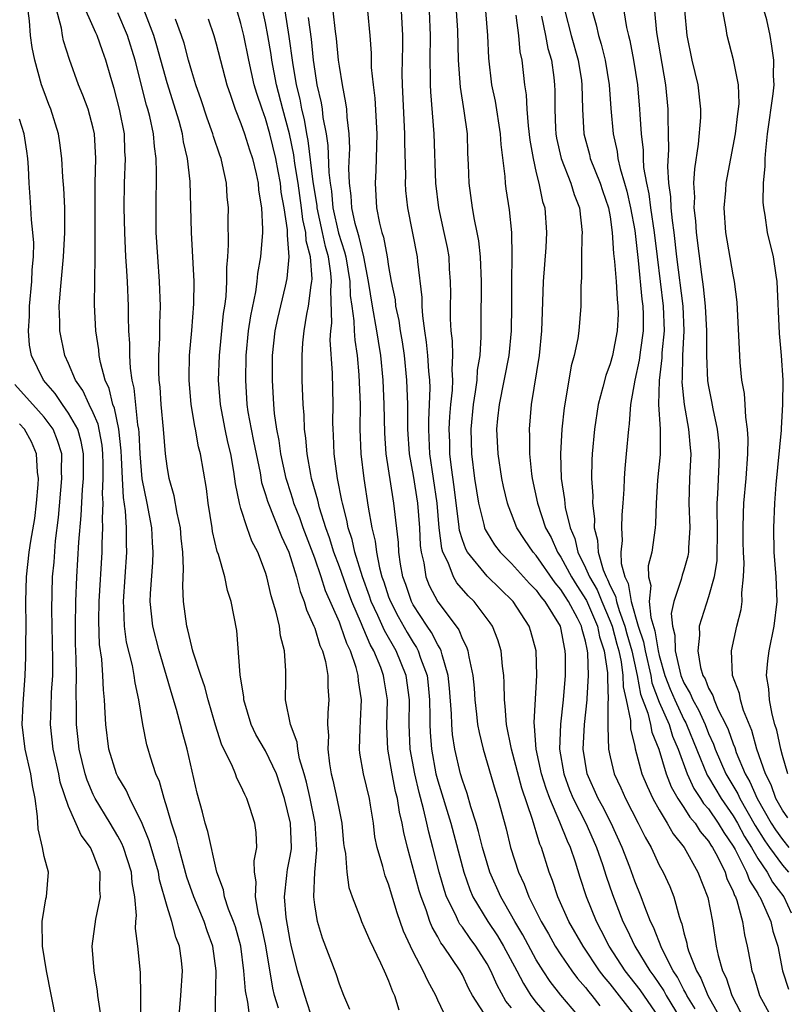
# Model space of a CAD drawing. Units: inches. Extents: x 2577000 to 2580000, y 1548000 to 1551000.
# Drawn here: x 2577383 to 2577445, y 1549110 to 1549190 of the extents above; entities that cross this region are included whole.
import ezdxf

# ---------------------------------------------------------------- set-up
doc = ezdxf.new("R2010")
doc.units = ezdxf.units.IN
doc.header["$MEASUREMENT"] = 0
doc.layers.add('LD25771548_2ft', color=253, linetype='Continuous')

msp = doc.modelspace()

# ---------------------------------------------------------------- linework, layer by layer
at = {"layer": 'LD25771548_2ft'}
for points, elevation in [([(2577395.94, 1549109), (2577396.119, 1549111), (2577396.251, 1549113), (2577396.159, 1549113.841), (2577396.009, 1549115), (2577395.716, 1549115.716), (2577395.384, 1549117), (2577395, 1549118.214), (2577394.388, 1549120.388), (2577394.292, 1549121), (2577393.551, 1549123.551), (2577392.975, 1549124.975), (2577391.969, 1549127), (2577391.673, 1549127.674), (2577391, 1549128.787), (2577390.893, 1549129), (2577390.275, 1549131), (2577390.026, 1549133), (2577389.96, 1549133.96), (2577389.923, 1549135), (2577389.83, 1549135.83), (2577389.783, 1549137), (2577389.692, 1549138.308), (2577389.514, 1549139.514), (2577389.443, 1549141.443), (2577389.471, 1549143), (2577389.716, 1549147), (2577389.723, 1549147.723), (2577389.789, 1549149), (2577389.745, 1549149.745), (2577389.802, 1549151), (2577389.753, 1549151.753), (2577389.811, 1549153), (2577389.813, 1549154.187), (2577389.784, 1549155), (2577389.717, 1549155.717), (2577389.405, 1549157.405), (2577389, 1549158.334), (2577388.674, 1549159), (2577388.151, 1549160.151), (2577387.543, 1549161), (2577387, 1549162.337), (2577386.7, 1549163), (2577386.295, 1549165), (2577386.292, 1549165.709), (2577386.234, 1549167), (2577386.328, 1549168.328), (2577386.591, 1549171), (2577386.698, 1549173), (2577386.681, 1549173.319), (2577386.68, 1549175), (2577386.601, 1549176.601), (2577386.518, 1549177.482), (2577386.435, 1549179), (2577386.286, 1549180.286), (2577386.175, 1549181), (2577385.563, 1549183), (2577385.393, 1549183.394), (2577385, 1549184.434), (2577384.803, 1549185), (2577384.243, 1549187), (2577384.035, 1549188.035), (2577383.9, 1549189), (2577383.806, 1549190.194), (2577383.631, 1549191.631)], 7478), ([(2577398.919, 1549108.919), (2577398.977, 1549113), (2577398.712, 1549115), (2577398.253, 1549116.253), (2577398.002, 1549117), (2577397.161, 1549119), (2577396.613, 1549120.613), (2577395.948, 1549123), (2577395.761, 1549123.761), (2577395.356, 1549125), (2577395, 1549126.223), (2577394.756, 1549127), (2577394.377, 1549128.377), (2577394.095, 1549129), (2577393.642, 1549130.358), (2577393.46, 1549131), (2577393.364, 1549131.364), (2577393.028, 1549133), (2577392.706, 1549135), (2577392.403, 1549136.403), (2577392.336, 1549137), (2577392.188, 1549137.812), (2577391.712, 1549139.712), (2577391.533, 1549141), (2577391.492, 1549142.508), (2577391.454, 1549143), (2577391.726, 1549147), (2577391.697, 1549147.697), (2577391.711, 1549149), (2577391.627, 1549150.373), (2577391.456, 1549151.456), (2577391.362, 1549153), (2577391.295, 1549154.705), (2577391.26, 1549155.26), (2577391.082, 1549157), (2577390.722, 1549158.722), (2577390.601, 1549159), (2577390.301, 1549160.301), (2577389.958, 1549161), (2577389.584, 1549162.416), (2577389.487, 1549163), (2577389.451, 1549163.451), (2577389.216, 1549165), (2577389.102, 1549167.102), (2577389.161, 1549171), (2577389.15, 1549177), (2577389.199, 1549179), (2577389.106, 1549181), (2577389, 1549181.465), (2577388.583, 1549183), (2577388.155, 1549184.155), (2577387.81, 1549185), (2577387.059, 1549187.06), (2577386.576, 1549188.576), (2577386.491, 1549189), (2577386.412, 1549189.588), (2577385.824, 1549191.824)], 7476), ([(2577401.875, 1549107.875), (2577401.552, 1549110.448), (2577401.359, 1549111.359), (2577401.235, 1549113), (2577400.984, 1549115), (2577400.553, 1549116.553), (2577400.402, 1549117), (2577399.999, 1549118.001), (2577399.657, 1549119), (2577399.572, 1549119.572), (2577399.051, 1549121), (2577398.317, 1549124.317), (2577398.088, 1549125), (2577397.878, 1549125.879), (2577397.432, 1549127.432), (2577396.619, 1549131), (2577396.271, 1549132.271), (2577396.1, 1549133), (2577395.767, 1549134.233), (2577395.4, 1549135.4), (2577394.343, 1549139), (2577393.834, 1549141), (2577393.634, 1549143), (2577393.654, 1549143.654), (2577393.831, 1549146.169), (2577393.866, 1549147), (2577393.809, 1549147.809), (2577393.757, 1549149), (2577393.378, 1549151), (2577392.975, 1549152.975), (2577392.822, 1549155), (2577392.738, 1549156.738), (2577392.711, 1549157), (2577392.633, 1549157.367), (2577392.336, 1549160.336), (2577392.163, 1549161), (2577392.031, 1549161.968), (2577391.978, 1549163), (2577391.975, 1549163.975), (2577391.896, 1549165), (2577391.853, 1549166.148), (2577391.851, 1549167), (2577391.777, 1549169), (2577391.708, 1549170.292), (2577391.65, 1549171), (2577391.553, 1549173), (2577391.521, 1549175), (2577391.551, 1549177), (2577391.621, 1549179), (2577391.578, 1549179.578), (2577391.527, 1549181), (2577391.135, 1549183), (2577390.691, 1549184.691), (2577390.417, 1549185.584), (2577390.032, 1549187), (2577389.747, 1549187.747), (2577389.312, 1549189), (2577389.205, 1549189.205), (2577387.977, 1549191.977)], 7474), ([(2577404.042, 1549109.958), (2577403.734, 1549111), (2577403.583, 1549111.583), (2577403.012, 1549115.012), (2577402.683, 1549116.683), (2577402.439, 1549117.562), (2577402.177, 1549119), (2577402.232, 1549120.232), (2577402.099, 1549121), (2577402.069, 1549121.931), (2577402.292, 1549123), (2577402.239, 1549124.239), (2577402.126, 1549125), (2577401.734, 1549126.266), (2577401.488, 1549127), (2577401.316, 1549127.316), (2577401, 1549128.029), (2577400.661, 1549128.661), (2577400.552, 1549129), (2577400.257, 1549129.743), (2577399.617, 1549131), (2577399.419, 1549131.419), (2577398.942, 1549132.942), (2577398.34, 1549135), (2577398.067, 1549136.068), (2577397.732, 1549137), (2577397.114, 1549138.886), (2577397.075, 1549139.075), (2577397, 1549139.316), (2577396.693, 1549140.693), (2577396.597, 1549141), (2577396.336, 1549143), (2577396.273, 1549144.273), (2577396.334, 1549145.666), (2577396.272, 1549147), (2577396.148, 1549148.148), (2577396.083, 1549149), (2577395.819, 1549150.181), (2577395.582, 1549151.582), (2577395.177, 1549153), (2577395, 1549154.004), (2577394.873, 1549155), (2577394.715, 1549157), (2577394.526, 1549159), (2577394.432, 1549160.432), (2577394.364, 1549161), (2577394.331, 1549161.67), (2577394.333, 1549163), (2577394.402, 1549164.402), (2577394.398, 1549165.602), (2577394.457, 1549167), (2577394.395, 1549169), (2577394.234, 1549171), (2577394.117, 1549173), (2577394.101, 1549175), (2577394.145, 1549177.856), (2577394.11, 1549179), (2577393.967, 1549179.968), (2577393.894, 1549181), (2577393.592, 1549182.408), (2577393.439, 1549183), (2577393.335, 1549183.335), (2577392.406, 1549187), (2577391.781, 1549189), (2577391, 1549190.838)], 7472), ([(2577406.88, 1549108.88), (2577406.194, 1549111), (2577405.606, 1549113), (2577405.08, 1549115.08), (2577405, 1549115.462), (2577404.673, 1549117.327), (2577404.529, 1549119), (2577404.741, 1549120.741), (2577404.753, 1549121), (2577404.783, 1549121.217), (2577405, 1549122.32), (2577405.098, 1549122.903), (2577405.105, 1549123), (2577405.034, 1549125), (2577404.54, 1549127), (2577404.169, 1549128.17), (2577403.884, 1549129), (2577403, 1549130.859), (2577402.2, 1549132.2), (2577401.828, 1549133), (2577401.243, 1549135), (2577401.235, 1549135.235), (2577400.944, 1549137.056), (2577400.659, 1549140.659), (2577400.208, 1549143), (2577399.909, 1549143.908), (2577399.686, 1549145), (2577399.177, 1549146.823), (2577399.077, 1549147.077), (2577398.701, 1549148.701), (2577398.668, 1549149), (2577398.326, 1549151), (2577398.188, 1549152.188), (2577397.72, 1549155), (2577397.564, 1549155.565), (2577397.302, 1549157), (2577397.246, 1549157.245), (2577396.947, 1549159), (2577396.783, 1549161), (2577396.784, 1549161.216), (2577396.833, 1549163), (2577397.014, 1549165.014), (2577397.184, 1549167.184), (2577397.205, 1549169), (2577396.982, 1549173), (2577396.876, 1549177.125), (2577396.67, 1549179), (2577396.345, 1549180.345), (2577396.254, 1549181), (2577395.974, 1549182.026), (2577395, 1549185.144), (2577394.164, 1549188.164), (2577393.909, 1549189), (2577393.117, 1549191.117)], 7470), ([(2577417.749, 1549109), (2577417, 1549110.598), (2577416.831, 1549111), (2577416.179, 1549112.179), (2577415.813, 1549113), (2577415, 1549114.544), (2577414.774, 1549115), (2577414.221, 1549116.22), (2577413.692, 1549117.692), (2577413, 1549120.025), (2577412.72, 1549120.72), (2577412.532, 1549121.467), (2577412.074, 1549123), (2577411.892, 1549123.892), (2577411.759, 1549125), (2577411.54, 1549126.46), (2577411.44, 1549127), (2577410.965, 1549129), (2577410.668, 1549130.668), (2577410.626, 1549131), (2577410.684, 1549132.684), (2577410.726, 1549133.274), (2577410.808, 1549135), (2577410.558, 1549136.558), (2577410.531, 1549137), (2577410.37, 1549137.63), (2577409.897, 1549139), (2577409.595, 1549139.595), (2577409.123, 1549141), (2577409, 1549141.314), (2577407.874, 1549143.874), (2577407.52, 1549145), (2577407, 1549146.522), (2577406.065, 1549149), (2577405.795, 1549149.795), (2577405.303, 1549151), (2577405.24, 1549151.24), (2577404.746, 1549152.746), (2577404.675, 1549153), (2577404.251, 1549155), (2577404.099, 1549156.099), (2577403.91, 1549157), (2577403.729, 1549158.272), (2577403.662, 1549159), (2577403.554, 1549161), (2577403.572, 1549163), (2577403.792, 1549165), (2577404.001, 1549166), (2577404.627, 1549168.627), (2577404.754, 1549169.246), (2577404.927, 1549171), (2577404.78, 1549172.78), (2577404.793, 1549173), (2577404.786, 1549173.214), (2577404.518, 1549175), (2577404.278, 1549176.278), (2577404.203, 1549177), (2577404.037, 1549177.963), (2577403.836, 1549179), (2577403.36, 1549181), (2577403, 1549182.249), (2577402.715, 1549183), (2577402.279, 1549184.279), (2577402.083, 1549185), (2577401.635, 1549187), (2577401.231, 1549189), (2577401, 1549189.975), (2577400.697, 1549191)], 7464), ([(2577421.056, 1549109.056), (2577419.821, 1549111), (2577419.525, 1549111.526), (2577419, 1549112.664), (2577418.815, 1549113), (2577417.461, 1549115), (2577417.257, 1549115.257), (2577417, 1549115.746), (2577416.531, 1549116.531), (2577416.36, 1549117), (2577416.051, 1549117.949), (2577415.644, 1549119), (2577415.495, 1549119.494), (2577414.526, 1549123), (2577414.225, 1549124.225), (2577414.102, 1549125), (2577413.877, 1549125.877), (2577413.712, 1549127), (2577413.565, 1549127.565), (2577413.278, 1549129), (2577412.933, 1549131), (2577412.866, 1549132.866), (2577412.907, 1549135), (2577412.629, 1549136.629), (2577412.581, 1549137), (2577412.359, 1549137.641), (2577411.806, 1549139), (2577411.51, 1549139.51), (2577411, 1549140.74), (2577410.912, 1549140.912), (2577410.807, 1549141.193), (2577410.006, 1549143), (2577409.73, 1549143.73), (2577409, 1549145.816), (2577408.561, 1549147), (2577408.19, 1549148.19), (2577407.898, 1549149), (2577407.378, 1549150.622), (2577407.237, 1549151.237), (2577406.744, 1549153), (2577406.674, 1549153.326), (2577406.376, 1549155), (2577406.28, 1549156.28), (2577406.166, 1549157), (2577406.14, 1549158.14), (2577406.055, 1549159), (2577405.977, 1549161), (2577405.985, 1549162.015), (2577405.967, 1549163), (2577406.031, 1549164.031), (2577406.14, 1549165), (2577406.35, 1549166.35), (2577406.489, 1549167), (2577406.703, 1549168.703), (2577406.763, 1549169), (2577406.782, 1549169.218), (2577406.65, 1549171), (2577406.309, 1549172.309), (2577406.273, 1549173), (2577406.033, 1549174.033), (2577405.926, 1549175), (2577405.64, 1549177), (2577405.391, 1549178.609), (2577405.305, 1549179.305), (2577404.953, 1549181), (2577404.396, 1549183), (2577403.881, 1549185), (2577403.508, 1549187), (2577403.449, 1549187.449), (2577403.192, 1549189), (2577403, 1549190.03), (2577402.786, 1549191)], 7462), ([(2577423, 1549109.99), (2577422.539, 1549110.539), (2577421.822, 1549111.822), (2577421.304, 1549113), (2577421, 1549113.564), (2577420.092, 1549115), (2577419.622, 1549115.622), (2577419, 1549116.526), (2577418.79, 1549116.79), (2577418.68, 1549117), (2577418.43, 1549117.57), (2577417.716, 1549119), (2577417.532, 1549119.531), (2577417.103, 1549121), (2577416.603, 1549123), (2577416.264, 1549124.264), (2577416.113, 1549125), (2577415.847, 1549126.153), (2577415.476, 1549127.476), (2577415.125, 1549129), (2577414.763, 1549131), (2577414.664, 1549133), (2577414.685, 1549135), (2577414.419, 1549137), (2577413.609, 1549139), (2577412.657, 1549140.657), (2577412.125, 1549141.875), (2577411.59, 1549143), (2577411.447, 1549143.447), (2577410.867, 1549145), (2577410.256, 1549147), (2577410.037, 1549148.037), (2577409.711, 1549149), (2577409.612, 1549149.612), (2577409.243, 1549151), (2577409.211, 1549151.212), (2577408.847, 1549153), (2577408.57, 1549155), (2577408.528, 1549156.528), (2577408.49, 1549157), (2577408.479, 1549157.522), (2577408.506, 1549159), (2577408.445, 1549161.555), (2577408.261, 1549164.26), (2577408.298, 1549165), (2577408.381, 1549165.619), (2577408.294, 1549168.294), (2577408.356, 1549169), (2577408.31, 1549169.69), (2577408.108, 1549171), (2577407.859, 1549171.859), (2577407.633, 1549173), (2577407.206, 1549175), (2577407.188, 1549175.188), (2577406.881, 1549177.118), (2577406.465, 1549180.465), (2577406.356, 1549181), (2577406.171, 1549182.171), (2577405.953, 1549183), (2577405.814, 1549183.814), (2577405.513, 1549185), (2577405.209, 1549186.792), (2577404.923, 1549188.923), (2577404.581, 1549191)], 7460), ([(2577428.851, 1549108.851), (2577427.002, 1549111.002), (2577426.123, 1549112.124), (2577425.551, 1549113), (2577425, 1549113.891), (2577423.908, 1549115.908), (2577423.252, 1549117), (2577422.447, 1549118.447), (2577422.11, 1549119), (2577421.235, 1549121), (2577421, 1549121.727), (2577420.628, 1549123), (2577420.312, 1549124.312), (2577420.111, 1549125), (2577419.689, 1549126.31), (2577419.394, 1549127.394), (2577419, 1549128.483), (2577418.847, 1549129), (2577418.384, 1549131), (2577418.204, 1549132.203), (2577418.137, 1549133), (2577418.116, 1549133.884), (2577417.955, 1549135.955), (2577417.849, 1549137), (2577417.34, 1549138.66), (2577417.271, 1549139), (2577417.196, 1549139.196), (2577417, 1549139.473), (2577416.489, 1549140.489), (2577416.134, 1549141), (2577415, 1549142.734), (2577414.855, 1549143), (2577414.387, 1549144.387), (2577414.162, 1549145), (2577413.976, 1549146.025), (2577413.838, 1549147), (2577413.796, 1549147.796), (2577413.6, 1549149.6), (2577413.427, 1549151), (2577413.359, 1549151.359), (2577412.805, 1549155), (2577412.686, 1549156.686), (2577412.647, 1549159), (2577412.553, 1549161), (2577412.36, 1549163), (2577412.169, 1549164.169), (2577412.051, 1549165), (2577411.683, 1549167), (2577411.378, 1549169), (2577410.986, 1549171), (2577410.612, 1549172.612), (2577410.486, 1549173), (2577410.288, 1549173.711), (2577410.016, 1549175), (2577409.968, 1549175.968), (2577409.821, 1549177), (2577409.773, 1549178.227), (2577409.846, 1549179.846), (2577409.795, 1549181), (2577409.634, 1549182.366), (2577409.596, 1549183), (2577409.53, 1549183.53), (2577409.247, 1549185), (2577409, 1549186.51), (2577408.933, 1549187), (2577408.755, 1549188.755), (2577408.671, 1549189.329), (2577408.483, 1549191)], 7456), ([(2577411.282, 1549191), (2577411.467, 1549189), (2577411.574, 1549187.574), (2577411.594, 1549186.406), (2577411.748, 1549185), (2577411.893, 1549183.893), (2577412.044, 1549181), (2577412.004, 1549180.004), (2577411.964, 1549178.036), (2577411.898, 1549177), (2577412.025, 1549175), (2577412.261, 1549173.739), (2577412.458, 1549173), (2577412.597, 1549172.597), (2577412.884, 1549171), (2577413, 1549170.218), (2577413.221, 1549169), (2577413.522, 1549167.522), (2577413.571, 1549167), (2577413.834, 1549165.834), (2577413.941, 1549165), (2577414.094, 1549164.094), (2577414.252, 1549163), (2577414.465, 1549161), (2577414.536, 1549159), (2577414.537, 1549157), (2577414.684, 1549155), (2577415, 1549153.252), (2577415.342, 1549151), (2577415.502, 1549149), (2577415.567, 1549147.567), (2577415.639, 1549147), (2577415.865, 1549146.135), (2577416.038, 1549145), (2577416.309, 1549144.309), (2577417, 1549142.968), (2577418.496, 1549141), (2577418.705, 1549140.705), (2577419, 1549139.93), (2577419.331, 1549139.331), (2577419.438, 1549139), (2577419.506, 1549138.494), (2577419.842, 1549137), (2577419.949, 1549135.949), (2577420.01, 1549135), (2577420.152, 1549133.848), (2577420.236, 1549133), (2577420.348, 1549132.348), (2577420.674, 1549131), (2577421.664, 1549127.664), (2577421.88, 1549127), (2577422.54, 1549124.539), (2577422.913, 1549123), (2577423.569, 1549121), (2577424.025, 1549120.025), (2577424.394, 1549119), (2577425.393, 1549117), (2577425.989, 1549115.989), (2577426.548, 1549115), (2577427, 1549114.291), (2577427.888, 1549113), (2577428.362, 1549112.362), (2577429, 1549111.642), (2577429.274, 1549111.274), (2577429.51, 1549111), (2577430.158, 1549110.158)], 7454), ([(2577433, 1549109.35), (2577431, 1549111.939), (2577430.509, 1549112.509), (2577430.143, 1549113), (2577428.799, 1549115), (2577427.645, 1549117), (2577426.745, 1549119), (2577426.322, 1549120.322), (2577426.054, 1549121), (2577425.42, 1549123), (2577425.287, 1549123.287), (2577425, 1549124.29), (2577424.821, 1549124.821), (2577424.701, 1549125.299), (2577423.83, 1549127.83), (2577422.996, 1549131), (2577422.581, 1549133), (2577422.485, 1549134.485), (2577422.413, 1549135), (2577422.401, 1549136.401), (2577422.354, 1549137), (2577422.249, 1549137.752), (2577422.148, 1549139), (2577421.877, 1549139.877), (2577421.44, 1549141), (2577421.259, 1549141.258), (2577419.944, 1549143), (2577419.457, 1549143.457), (2577418.532, 1549144.532), (2577418.262, 1549145), (2577417.832, 1549146.168), (2577417.411, 1549147), (2577417.312, 1549147.313), (2577417.114, 1549149), (2577416.942, 1549151), (2577416.358, 1549155), (2577416.305, 1549156.304), (2577416.257, 1549157), (2577416.26, 1549157.74), (2577416.326, 1549159), (2577416.371, 1549160.371), (2577416.352, 1549161), (2577416.274, 1549161.726), (2577416.194, 1549163), (2577416.081, 1549164.081), (2577415.937, 1549165), (2577415.77, 1549166.23), (2577415.725, 1549167), (2577415.719, 1549167.719), (2577415.376, 1549170.624), (2577415.346, 1549171), (2577414.55, 1549175), (2577414.407, 1549176.407), (2577414.372, 1549177), (2577414.39, 1549177.61), (2577414.312, 1549180.312), (2577414.32, 1549181), (2577414.134, 1549185), (2577414.11, 1549185.89), (2577414.148, 1549188.148), (2577414.147, 1549189), (2577414.059, 1549191)], 7452), ([(2577435, 1549109.199), (2577433.437, 1549111.437), (2577432.229, 1549113), (2577430.927, 1549115), (2577430.28, 1549116.28), (2577429.889, 1549117), (2577429.082, 1549119), (2577428.569, 1549120.569), (2577428.182, 1549121.818), (2577427.782, 1549123), (2577427.527, 1549123.527), (2577426.921, 1549125.079), (2577426.09, 1549127), (2577425.797, 1549127.798), (2577425.433, 1549129), (2577424.995, 1549131), (2577424.866, 1549132.866), (2577424.83, 1549133.17), (2577425.034, 1549137), (2577424.98, 1549139), (2577424.561, 1549140.561), (2577424.427, 1549141), (2577423.112, 1549143), (2577421, 1549145.065), (2577419.414, 1549147), (2577419.263, 1549147.263), (2577419, 1549148.007), (2577418.762, 1549148.762), (2577418.709, 1549149.291), (2577418.479, 1549151), (2577418.323, 1549152.323), (2577418.104, 1549153.896), (2577417.986, 1549155), (2577417.965, 1549155.965), (2577417.922, 1549157), (2577417.973, 1549158.027), (2577418.053, 1549159), (2577418.179, 1549160.179), (2577418.207, 1549161), (2577418.157, 1549161.843), (2577418.215, 1549163), (2577418.187, 1549164.188), (2577418.091, 1549165), (2577418.034, 1549165.966), (2577418.024, 1549167), (2577418.045, 1549168.045), (2577418.037, 1549169), (2577417.958, 1549170.042), (2577417.91, 1549171), (2577417.777, 1549171.777), (2577417.526, 1549173), (2577417.085, 1549175), (2577416.845, 1549177), (2577416.708, 1549181), (2577416.432, 1549184.432), (2577416.411, 1549185), (2577416.416, 1549185.584), (2577416.389, 1549187), (2577416.404, 1549189), (2577416.316, 1549191)], 7450), ([(2577418.496, 1549191), (2577418.602, 1549189.398), (2577418.665, 1549187), (2577418.811, 1549184.811), (2577419.121, 1549182.879), (2577419.374, 1549181), (2577419.424, 1549179.424), (2577419.471, 1549178.529), (2577419.513, 1549177), (2577419.782, 1549175), (2577419.945, 1549174.055), (2577420.18, 1549173), (2577420.31, 1549172.309), (2577420.449, 1549171), (2577420.52, 1549169), (2577420.486, 1549165.514), (2577420.505, 1549164.505), (2577420.406, 1549163), (2577420.203, 1549161.797), (2577420.164, 1549161), (2577420.041, 1549160.042), (2577419.863, 1549159), (2577419.68, 1549157), (2577419.74, 1549155), (2577419.991, 1549153), (2577420.304, 1549151), (2577420.741, 1549149.259), (2577420.789, 1549149), (2577420.844, 1549148.844), (2577421, 1549148.573), (2577421.609, 1549147.609), (2577422.07, 1549147), (2577423, 1549146.084), (2577424.462, 1549144.462), (2577425, 1549143.918), (2577425.373, 1549143.373), (2577425.704, 1549143), (2577426.933, 1549141), (2577427, 1549140.726), (2577427.257, 1549139.257), (2577427.334, 1549139), (2577427.346, 1549138.654), (2577427.337, 1549137), (2577427.182, 1549135), (2577426.965, 1549133.035), (2577426.895, 1549131), (2577427.229, 1549129), (2577427.708, 1549127.708), (2577427.994, 1549127), (2577429.015, 1549125), (2577429.635, 1549123.635), (2577429.906, 1549123), (2577430.376, 1549121.624), (2577430.674, 1549120.674), (2577431.19, 1549119.19), (2577432.045, 1549117), (2577432.369, 1549116.369), (2577432.996, 1549115), (2577434.222, 1549113), (2577434.556, 1549112.556), (2577435.362, 1549111.362), (2577435.549, 1549111), (2577437, 1549108.631)], 7448), ([(2577437.91, 1549109.909), (2577437.232, 1549111), (2577437.166, 1549111.166), (2577437, 1549111.443), (2577436.47, 1549112.47), (2577436.116, 1549113), (2577435.2, 1549114.801), (2577434.532, 1549116.532), (2577434.291, 1549117), (2577433.818, 1549118.182), (2577433.53, 1549119), (2577433, 1549120.287), (2577432.595, 1549121.405), (2577431.991, 1549123), (2577431.09, 1549125), (2577430.383, 1549126.383), (2577430.032, 1549127), (2577429.133, 1549129), (2577428.818, 1549131), (2577428.926, 1549133), (2577429.132, 1549135), (2577429.128, 1549135.128), (2577429.244, 1549137), (2577429.195, 1549138.805), (2577429.166, 1549139), (2577429.124, 1549139.124), (2577429, 1549139.778), (2577428.719, 1549140.719), (2577428.669, 1549141), (2577428.352, 1549141.648), (2577427.62, 1549143), (2577427.37, 1549143.37), (2577427, 1549143.984), (2577426.523, 1549144.523), (2577425, 1549146.732), (2577424.755, 1549147), (2577424.043, 1549148.044), (2577423.431, 1549149), (2577423, 1549150.118), (2577422.738, 1549150.738), (2577422.653, 1549151), (2577422.337, 1549152.337), (2577422.202, 1549153), (2577421.905, 1549155), (2577421.805, 1549157), (2577421.878, 1549157.878), (2577421.999, 1549159), (2577422.797, 1549163), (2577422.994, 1549165), (2577423.021, 1549167.021), (2577423.022, 1549169), (2577423.054, 1549171.054), (2577423.011, 1549173), (2577422.82, 1549174.82), (2577422.545, 1549176.545), (2577422.487, 1549177), (2577422.462, 1549177.538), (2577422.143, 1549180.143), (2577422.095, 1549181), (2577421.674, 1549183.674), (2577421.4, 1549185), (2577421.155, 1549187.155), (2577421.063, 1549189), (2577420.907, 1549191)], 7446), ([(2577423.343, 1549190.657), (2577423.547, 1549189), (2577423.675, 1549187.675), (2577423.83, 1549187), (2577424.05, 1549185), (2577424.179, 1549184.179), (2577424.232, 1549183), (2577424.348, 1549181.652), (2577424.486, 1549180.486), (2577424.738, 1549179), (2577425, 1549177.83), (2577425.206, 1549177), (2577425.514, 1549175.514), (2577425.683, 1549175), (2577425.84, 1549173), (2577425.774, 1549171.774), (2577425.566, 1549169), (2577425.469, 1549166.531), (2577425.426, 1549165), (2577425.236, 1549163), (2577424.581, 1549159), (2577424.412, 1549157), (2577424.445, 1549156.445), (2577424.454, 1549155), (2577424.617, 1549153.383), (2577424.672, 1549153), (2577425.1, 1549151), (2577425.762, 1549149), (2577426.198, 1549148.198), (2577426.727, 1549147), (2577427, 1549146.607), (2577427.864, 1549145), (2577428.291, 1549144.291), (2577429.089, 1549143.089), (2577429.974, 1549141), (2577430.138, 1549140.138), (2577430.527, 1549139), (2577430.784, 1549137.216), (2577430.776, 1549136.776), (2577430.84, 1549135), (2577430.823, 1549134.823), (2577430.812, 1549132.812), (2577430.87, 1549131), (2577431, 1549130.368), (2577431.32, 1549129), (2577431.869, 1549127.869), (2577432.261, 1549127), (2577433.292, 1549125), (2577433.842, 1549123.842), (2577434.328, 1549123), (2577435, 1549121.573), (2577435.317, 1549121), (2577435.84, 1549119.84), (2577436.17, 1549119), (2577436.601, 1549117.399), (2577436.741, 1549117), (2577436.821, 1549116.821), (2577437, 1549116.07), (2577437.239, 1549115.239), (2577437.271, 1549115), (2577437.382, 1549114.618), (2577438.017, 1549113), (2577438.385, 1549112.385), (2577438.938, 1549111), (2577440.042, 1549109)], 7444), ([(2577427.311, 1549191), (2577427.835, 1549189), (2577428.396, 1549187), (2577428.668, 1549185.332), (2577428.712, 1549185), (2577428.746, 1549183), (2577428.853, 1549181), (2577429.317, 1549179.317), (2577429.39, 1549179), (2577430.201, 1549177), (2577430.393, 1549176.393), (2577430.876, 1549175), (2577431, 1549174.266), (2577431.175, 1549173), (2577431.285, 1549171.285), (2577431.37, 1549170.63), (2577431.494, 1549169), (2577431.57, 1549167.57), (2577431.641, 1549167), (2577431.642, 1549166.358), (2577431.583, 1549165), (2577431.194, 1549163), (2577431, 1549162.308), (2577430.642, 1549161.358), (2577430.416, 1549160.416), (2577430.038, 1549159), (2577429.728, 1549157), (2577429.542, 1549155), (2577429.514, 1549154.486), (2577429.495, 1549153), (2577429.587, 1549151.587), (2577429.573, 1549151), (2577429.728, 1549149.728), (2577429.704, 1549149), (2577429.982, 1549147.982), (2577430.016, 1549147), (2577430.435, 1549145.565), (2577430.675, 1549145), (2577430.796, 1549144.797), (2577431, 1549144.289), (2577431.447, 1549143.447), (2577431.514, 1549143), (2577431.724, 1549142.277), (2577432.202, 1549141), (2577432.368, 1549140.368), (2577432.767, 1549139), (2577433.208, 1549137), (2577433.481, 1549135.481), (2577434.076, 1549133.924), (2577434.288, 1549133), (2577434.392, 1549132.392), (2577434.965, 1549131), (2577435.56, 1549129), (2577435.954, 1549127.954), (2577436.511, 1549127), (2577437, 1549126.263), (2577437.477, 1549125.477), (2577437.901, 1549125), (2577438.32, 1549124.321), (2577439, 1549123.537), (2577439.196, 1549123.196), (2577439.333, 1549123), (2577439.725, 1549122.275), (2577440.341, 1549121), (2577440.489, 1549120.489), (2577441, 1549119.434), (2577441.113, 1549119.113), (2577441.184, 1549119), (2577441.302, 1549118.698), (2577441.77, 1549117), (2577441.924, 1549115.924), (2577442.147, 1549115), (2577442.398, 1549113.601), (2577442.525, 1549113), (2577442.663, 1549112.663), (2577443.145, 1549111), (2577444.23, 1549109)], 7440), ([(2577429.555, 1549191), (2577429.876, 1549189.876), (2577430.058, 1549189), (2577430.285, 1549188.285), (2577430.593, 1549187), (2577430.927, 1549185), (2577431.066, 1549183.066), (2577431.242, 1549181), (2577431.573, 1549179.573), (2577431.637, 1549179), (2577431.809, 1549178.191), (2577432.176, 1549177), (2577432.356, 1549176.356), (2577432.664, 1549175), (2577433, 1549173.164), (2577433.279, 1549170.721), (2577433.58, 1549167.58), (2577433.659, 1549167), (2577433.679, 1549166.321), (2577433.681, 1549165), (2577433.466, 1549163.466), (2577433.372, 1549162.628), (2577433.021, 1549161), (2577432.666, 1549159), (2577432.553, 1549157.447), (2577432.481, 1549157), (2577432.309, 1549155), (2577432.187, 1549153.813), (2577432.142, 1549153), (2577432.119, 1549152.119), (2577432.043, 1549151), (2577431.959, 1549150.041), (2577431.917, 1549149), (2577431.971, 1549147.971), (2577431.882, 1549147), (2577431.902, 1549146.098), (2577432.205, 1549145), (2577432.48, 1549144.48), (2577432.701, 1549143), (2577433.289, 1549141), (2577433.715, 1549139.715), (2577433.837, 1549139), (2577434.296, 1549137), (2577434.403, 1549136.403), (2577435, 1549134.815), (2577435.787, 1549133), (2577436.07, 1549132.07), (2577436.527, 1549131), (2577437.256, 1549129), (2577437.81, 1549127.81), (2577438.357, 1549127), (2577438.6, 1549126.6), (2577439, 1549126.15), (2577439.785, 1549125), (2577440.229, 1549124.229), (2577441, 1549123.122), (2577441.162, 1549122.839), (2577442.094, 1549121), (2577442.329, 1549120.329), (2577443, 1549119.271), (2577443.096, 1549119.096), (2577443.17, 1549119), (2577443.337, 1549118.663), (2577444.058, 1549117), (2577444.22, 1549116.22), (2577444.622, 1549115), (2577445.019, 1549113), (2577445.5, 1549111.5)], 7438), ([(2577432.114, 1549191), (2577432.342, 1549189.658), (2577432.482, 1549189), (2577432.59, 1549188.59), (2577432.911, 1549187), (2577433.219, 1549185), (2577433.401, 1549183), (2577433.413, 1549182.587), (2577433.52, 1549181), (2577433.673, 1549179.673), (2577433.68, 1549179), (2577433.725, 1549178.275), (2577433.949, 1549177), (2577434.14, 1549176.14), (2577434.282, 1549175), (2577434.585, 1549173), (2577434.817, 1549171), (2577435.323, 1549167), (2577435.385, 1549165), (2577435.216, 1549163.216), (2577435.202, 1549162.798), (2577434.975, 1549160.975), (2577434.938, 1549159), (2577435.073, 1549157), (2577435.062, 1549154.938), (2577434.854, 1549152.854), (2577434.745, 1549151), (2577434.696, 1549149.304), (2577434.665, 1549149), (2577434.389, 1549147), (2577434.099, 1549145.901), (2577434.121, 1549145), (2577434.315, 1549144.315), (2577434.186, 1549143), (2577434.298, 1549141.702), (2577434.63, 1549140.63), (2577434.908, 1549139), (2577435, 1549138.609), (2577435.459, 1549137), (2577435.886, 1549135.886), (2577436.25, 1549135), (2577437, 1549133.413), (2577437.153, 1549133.153), (2577437.22, 1549133), (2577438.886, 1549128.886), (2577439, 1549128.717), (2577440.015, 1549127), (2577441, 1549125.577), (2577441.341, 1549125), (2577441.918, 1549123.919), (2577442.486, 1549123), (2577443, 1549122.106), (2577443.768, 1549121), (2577444.204, 1549120.203), (2577445.122, 1549119), (2577445.713, 1549117.713)], 7436), ([(2577434.594, 1549191), (2577434.771, 1549189.229), (2577435.5, 1549185), (2577435.694, 1549183), (2577435.683, 1549182.317), (2577435.722, 1549181), (2577435.737, 1549179.737), (2577435.657, 1549178.343), (2577435.738, 1549177), (2577435.902, 1549175.901), (2577435.934, 1549175), (2577436.035, 1549173.965), (2577436.179, 1549173), (2577436.399, 1549171), (2577436.903, 1549167), (2577436.985, 1549165), (2577436.894, 1549163), (2577436.847, 1549161.153), (2577436.825, 1549160.825), (2577437.009, 1549159.009), (2577437.383, 1549157), (2577437.497, 1549155.498), (2577437.55, 1549155), (2577437.453, 1549153), (2577437.399, 1549151), (2577437.468, 1549149), (2577437.378, 1549147.378), (2577437.374, 1549147), (2577437.322, 1549146.678), (2577437, 1549145.55), (2577436.862, 1549145.138), (2577436.785, 1549144.785), (2577436.169, 1549143), (2577435.96, 1549142.04), (2577436.061, 1549141), (2577436.268, 1549140.269), (2577436.297, 1549139), (2577436.663, 1549137.338), (2577436.759, 1549137), (2577437, 1549136.401), (2577437.518, 1549135.518), (2577437.714, 1549135), (2577438.19, 1549134.19), (2577438.713, 1549133), (2577439, 1549132.272), (2577439.402, 1549131.402), (2577439.541, 1549131), (2577440.406, 1549129), (2577441.372, 1549127.372), (2577441.531, 1549127), (2577442.795, 1549124.795), (2577443.562, 1549123.562), (2577443.959, 1549123), (2577445, 1549121.578), (2577445.494, 1549121)], 7434), ([(2577437.058, 1549191.058), (2577437.238, 1549189), (2577437.654, 1549187), (2577438.12, 1549185), (2577438.346, 1549183), (2577438.332, 1549182.332), (2577438.156, 1549180.156), (2577437.847, 1549178.153), (2577437.79, 1549177), (2577437.849, 1549175.849), (2577437.81, 1549175), (2577437.939, 1549173.939), (2577437.989, 1549173), (2577438.419, 1549169.581), (2577438.574, 1549168.574), (2577438.734, 1549167), (2577438.831, 1549165), (2577438.838, 1549163), (2577438.927, 1549160.927), (2577439, 1549160.483), (2577439.245, 1549159.245), (2577439.337, 1549158.663), (2577439.711, 1549157), (2577439.835, 1549155.835), (2577439.875, 1549155), (2577439.826, 1549154.174), (2577439.734, 1549151.734), (2577439.678, 1549151), (2577439.661, 1549150.339), (2577439.691, 1549149), (2577439.668, 1549146.332), (2577439.458, 1549145), (2577439, 1549143.376), (2577438.245, 1549141), (2577438.275, 1549140.275), (2577438.121, 1549139), (2577438.354, 1549137.646), (2577438.544, 1549137), (2577438.713, 1549136.713), (2577439, 1549135.953), (2577439.355, 1549135.355), (2577439.455, 1549135), (2577439.793, 1549134.207), (2577440.416, 1549133), (2577440.601, 1549132.601), (2577441, 1549131.442), (2577441.131, 1549131.131), (2577441.256, 1549130.744), (2577441.982, 1549129), (2577442.362, 1549128.362), (2577442.945, 1549127), (2577444.098, 1549125), (2577444.445, 1549124.445), (2577445, 1549123.657), (2577445.534, 1549123)], 7432), ([(2577445.43, 1549125.43), (2577445, 1549126.042), (2577444.476, 1549127), (2577444.097, 1549128.097), (2577443.619, 1549129), (2577442.93, 1549131), (2577442.521, 1549132.521), (2577441.853, 1549134.147), (2577441.593, 1549135), (2577441.517, 1549135.517), (2577440.959, 1549137), (2577440.86, 1549139), (2577441.291, 1549141), (2577441.638, 1549142.362), (2577441.719, 1549143), (2577441.702, 1549143.702), (2577441.85, 1549145), (2577441.881, 1549146.119), (2577441.829, 1549147), (2577441.816, 1549147.816), (2577441.809, 1549149), (2577441.842, 1549150.158), (2577441.878, 1549151), (2577442.043, 1549153), (2577442.187, 1549155), (2577442.22, 1549156.22), (2577442.178, 1549157), (2577442.021, 1549157.979), (2577441.981, 1549159), (2577441.919, 1549159.92), (2577441.713, 1549161), (2577441.57, 1549162.43), (2577441.323, 1549167.323), (2577441.117, 1549169), (2577441, 1549169.545), (2577440.415, 1549173), (2577440.281, 1549175), (2577440.407, 1549176.407), (2577440.444, 1549177), (2577441.186, 1549181), (2577441.38, 1549182.62), (2577441.438, 1549183), (2577441.478, 1549183.478), (2577441.429, 1549185), (2577441.027, 1549187.027), (2577440.513, 1549189), (2577440.431, 1549189.569), (2577440.153, 1549191)], 7430), ([(2577445.454, 1549129), (2577445, 1549130.487), (2577444.861, 1549131), (2577444.545, 1549132.545), (2577444.397, 1549133), (2577444.162, 1549133.839), (2577443.943, 1549135), (2577443.902, 1549135.902), (2577443.714, 1549137), (2577443.808, 1549138.192), (2577443.916, 1549139), (2577444.329, 1549141), (2577444.567, 1549143), (2577444.5, 1549145), (2577444.34, 1549147), (2577444.297, 1549149), (2577444.386, 1549151), (2577444.506, 1549152.506), (2577444.921, 1549156.921), (2577444.92, 1549157.08), (2577445.046, 1549159), (2577445.061, 1549161), (2577444.937, 1549163), (2577444.776, 1549164.775), (2577444.579, 1549169), (2577444.485, 1549169.515), (2577444.275, 1549171), (2577443.798, 1549173), (2577443.599, 1549174.401), (2577443.487, 1549175), (2577443.449, 1549175.449), (2577443.476, 1549177), (2577443.613, 1549178.387), (2577443.607, 1549179), (2577443.642, 1549179.642), (2577443.8, 1549181), (2577444.261, 1549184.261), (2577444.321, 1549185), (2577444.273, 1549185.727), (2577444.303, 1549187), (2577444.14, 1549188.14), (2577443.997, 1549189), (2577443.725, 1549190.275), (2577443.528, 1549191)], 7428), ([(2577409.84, 1549109.84), (2577409.355, 1549111), (2577409, 1549111.904), (2577408.741, 1549112.741), (2577407.636, 1549115.636), (2577407.216, 1549117), (2577407, 1549118.347), (2577406.923, 1549119), (2577407.014, 1549121), (2577407.18, 1549122.82), (2577407.038, 1549125), (2577406.613, 1549127), (2577406.315, 1549128.316), (2577406.137, 1549129), (2577405.769, 1549130.231), (2577405.627, 1549131), (2577405.582, 1549131.582), (2577405.014, 1549133), (2577404.63, 1549135), (2577404.651, 1549136.651), (2577404.637, 1549137), (2577404.643, 1549137.357), (2577404.546, 1549139), (2577404.207, 1549140.207), (2577404.126, 1549141), (2577403.873, 1549142.127), (2577403.451, 1549143.451), (2577403.106, 1549145), (2577403, 1549145.354), (2577402.381, 1549147), (2577401.897, 1549147.897), (2577401.497, 1549149), (2577401, 1549150.551), (2577400.87, 1549151), (2577400.556, 1549152.556), (2577400.433, 1549153.568), (2577400.172, 1549155), (2577399.948, 1549155.948), (2577399.724, 1549157), (2577399.338, 1549159), (2577399.188, 1549161), (2577399.251, 1549163), (2577399.593, 1549166.407), (2577399.687, 1549167), (2577399.788, 1549167.788), (2577399.855, 1549169), (2577399.845, 1549170.155), (2577399.926, 1549171), (2577399.989, 1549171.989), (2577399.967, 1549174.033), (2577399.979, 1549175), (2577399.887, 1549175.887), (2577399.816, 1549177), (2577399.505, 1549178.495), (2577399.38, 1549179), (2577399.274, 1549179.274), (2577398.779, 1549180.779), (2577398.726, 1549181), (2577398.268, 1549182.268), (2577397.778, 1549183.778), (2577397.339, 1549185), (2577397, 1549186.075), (2577396.734, 1549187), (2577396.375, 1549188.375), (2577396.168, 1549189), (2577395.68, 1549190.32)], 7468), ([(2577398.35, 1549190.351), (2577398.806, 1549189), (2577399, 1549188.313), (2577399.867, 1549185), (2577400.14, 1549184.14), (2577400.537, 1549183), (2577401, 1549181.839), (2577401.292, 1549181), (2577401.695, 1549179.695), (2577401.934, 1549179), (2577402.232, 1549177.768), (2577402.395, 1549177), (2577402.44, 1549176.44), (2577402.673, 1549175), (2577402.752, 1549173.248), (2577402.749, 1549173), (2577402.593, 1549171), (2577402.347, 1549169.653), (2577402.292, 1549169), (2577402.18, 1549168.18), (2577401.779, 1549166.221), (2577401.599, 1549165), (2577401.399, 1549163), (2577401.362, 1549161), (2577401.49, 1549159), (2577401.569, 1549158.43), (2577401.821, 1549157), (2577402.033, 1549156.033), (2577402.229, 1549155), (2577402.553, 1549153.447), (2577402.682, 1549152.682), (2577403, 1549151.693), (2577403.151, 1549151.151), (2577404.297, 1549148.297), (2577404.896, 1549147), (2577405.506, 1549145), (2577405.806, 1549143.806), (2577406.14, 1549143), (2577406.328, 1549142.328), (2577406.936, 1549141), (2577407, 1549140.825), (2577407.418, 1549139.418), (2577407.618, 1549139), (2577407.864, 1549138.135), (2577408.064, 1549137), (2577408.064, 1549136.065), (2577408.154, 1549135), (2577408.049, 1549133.951), (2577408.033, 1549133), (2577408.116, 1549132.116), (2577408.048, 1549131), (2577408.188, 1549129.812), (2577408.334, 1549129), (2577408.474, 1549128.473), (2577408.806, 1549127), (2577409, 1549125.932), (2577409.194, 1549125), (2577409.345, 1549123.345), (2577409.387, 1549123), (2577409.485, 1549122.514), (2577409.598, 1549121), (2577409.773, 1549119.773), (2577410.036, 1549119), (2577410.682, 1549117.318), (2577410.786, 1549117), (2577411, 1549116.56), (2577411.466, 1549115.466), (2577412.35, 1549113.65), (2577412.642, 1549113), (2577412.734, 1549112.734), (2577413, 1549112.181), (2577413.311, 1549111.31), (2577413.473, 1549111), (2577413.822, 1549109.822)], 7466), ([(2577406.471, 1549190.471), (2577406.696, 1549188.696), (2577406.878, 1549187), (2577407, 1549186.103), (2577407.179, 1549185), (2577407.515, 1549183.515), (2577407.589, 1549183), (2577407.655, 1549182.345), (2577407.913, 1549181), (2577408.064, 1549180.064), (2577408.131, 1549177.869), (2577408.243, 1549177), (2577408.349, 1549176.349), (2577408.48, 1549175), (2577408.94, 1549172.94), (2577409.427, 1549171.427), (2577409.526, 1549171), (2577409.849, 1549169), (2577409.882, 1549167.882), (2577410.001, 1549167), (2577410.185, 1549165.816), (2577410.209, 1549165), (2577410.253, 1549164.253), (2577410.448, 1549163), (2577410.587, 1549161.413), (2577410.682, 1549159), (2577410.673, 1549157), (2577410.74, 1549155), (2577410.977, 1549153), (2577411.338, 1549150.662), (2577411.635, 1549149), (2577411.915, 1549147.915), (2577412.014, 1549147), (2577412.249, 1549145.751), (2577412.463, 1549145), (2577412.609, 1549144.609), (2577413, 1549143.392), (2577413.141, 1549143), (2577413.785, 1549141.785), (2577414.497, 1549140.497), (2577415, 1549139.663), (2577415.271, 1549139.272), (2577415.408, 1549139), (2577415.591, 1549138.409), (2577416.12, 1549137), (2577416.214, 1549136.215), (2577416.324, 1549135), (2577416.351, 1549133.649), (2577416.345, 1549133), (2577416.376, 1549132.376), (2577416.481, 1549131), (2577416.851, 1549129), (2577417, 1549128.443), (2577418.05, 1549125), (2577419.107, 1549121), (2577419.599, 1549119.599), (2577419.855, 1549119), (2577421.05, 1549117), (2577421.836, 1549115.837), (2577422.336, 1549115), (2577423.408, 1549113), (2577423.95, 1549111.95), (2577424.554, 1549111), (2577425, 1549110.426), (2577426.219, 1549109)], 7458), ([(2577425.431, 1549190.569), (2577425.756, 1549189), (2577425.95, 1549187.95), (2577426.233, 1549187), (2577426.428, 1549185.572), (2577426.486, 1549185), (2577426.509, 1549184.509), (2577426.495, 1549183), (2577426.557, 1549181.443), (2577426.592, 1549181), (2577426.646, 1549180.646), (2577427.017, 1549179), (2577427.806, 1549177), (2577428.08, 1549176.08), (2577428.511, 1549175), (2577428.723, 1549173), (2577428.701, 1549172.701), (2577428.669, 1549171), (2577428.674, 1549169.326), (2577428.623, 1549168.624), (2577428.622, 1549167), (2577428.455, 1549165), (2577428.365, 1549164.365), (2577428.081, 1549163), (2577427.839, 1549162.161), (2577427.378, 1549159.378), (2577427.257, 1549158.743), (2577427.072, 1549157), (2577426.958, 1549155), (2577427.023, 1549153), (2577427.292, 1549151.292), (2577427.348, 1549150.652), (2577427.75, 1549149), (2577428.131, 1549148.131), (2577428.371, 1549147), (2577429, 1549145.739), (2577429.314, 1549145), (2577429.943, 1549143.943), (2577430.321, 1549143), (2577431, 1549141.418), (2577431.157, 1549141), (2577431.54, 1549139.54), (2577431.697, 1549139), (2577431.893, 1549138.107), (2577432.033, 1549137), (2577432.057, 1549136.057), (2577432.309, 1549135), (2577432.653, 1549133.346), (2577432.663, 1549132.663), (2577433, 1549131.224), (2577433.033, 1549131.033), (2577433.591, 1549129), (2577434.003, 1549128.003), (2577434.483, 1549127), (2577435, 1549126.066), (2577435.638, 1549125), (2577436.119, 1549124.119), (2577437.016, 1549123), (2577438.142, 1549121), (2577438.942, 1549118.942), (2577439.309, 1549117), (2577439.609, 1549115), (2577439.775, 1549114.225), (2577440.129, 1549113), (2577440.432, 1549112.432), (2577440.902, 1549111), (2577441.927, 1549109)], 7442), ([(2577392.857, 1549109.143), (2577392.875, 1549111), (2577392.844, 1549112.844), (2577392.632, 1549115), (2577392.437, 1549116.437), (2577392.463, 1549117), (2577392.515, 1549117.486), (2577392.379, 1549119), (2577392.163, 1549120.163), (2577392.11, 1549121), (2577391.461, 1549123), (2577391.332, 1549123.332), (2577391, 1549123.933), (2577390.375, 1549125), (2577389.162, 1549127), (2577389, 1549127.323), (2577388.491, 1549128.491), (2577388.34, 1549129), (2577387.857, 1549131), (2577387.783, 1549131.783), (2577387.639, 1549133), (2577387.646, 1549134.354), (2577387.607, 1549135.607), (2577387.642, 1549137), (2577387.622, 1549138.378), (2577387.566, 1549139.567), (2577387.545, 1549141), (2577387.571, 1549143), (2577387.657, 1549145), (2577387.825, 1549147.824), (2577388.01, 1549149.99), (2577388.117, 1549152.117), (2577388.199, 1549153), (2577388.206, 1549155), (2577388.014, 1549156.014), (2577387.734, 1549157), (2577387, 1549158.312), (2577386.506, 1549159), (2577385.901, 1549159.901), (2577384.956, 1549161), (2577383.984, 1549163), (2577383.829, 1549163.829), (2577383.726, 1549165), (2577383.822, 1549166.178), (2577383.819, 1549167), (2577384.019, 1549169), (2577384.045, 1549169.955), (2577384.136, 1549171), (2577384.157, 1549172.157), (2577384.091, 1549173), (2577383.988, 1549174.012), (2577383.937, 1549175), (2577383.861, 1549175.861), (2577383.792, 1549177), (2577383.734, 1549178.266), (2577383.676, 1549179), (2577383.603, 1549179.603), (2577383.383, 1549181), (2577383, 1549182.209)], 7480), ([(2577389.578, 1549109.578), (2577389.379, 1549111), (2577389.346, 1549111.346), (2577389.069, 1549113), (2577388.91, 1549115), (2577389.198, 1549117.198), (2577389.585, 1549119), (2577389.538, 1549119.538), (2577389.55, 1549121), (2577389, 1549122.512), (2577388.776, 1549123), (2577388.003, 1549124.004), (2577387, 1549126.342), (2577386.31, 1549128.31), (2577386.193, 1549129), (2577385.732, 1549131), (2577385.511, 1549133), (2577385.588, 1549134.412), (2577385.606, 1549135.606), (2577385.703, 1549137), (2577385.71, 1549138.29), (2577385.635, 1549142.365), (2577385.699, 1549145), (2577385.81, 1549146.19), (2577385.941, 1549147.941), (2577386.162, 1549149.839), (2577386.452, 1549153), (2577386.425, 1549153.575), (2577386.433, 1549155), (2577386.099, 1549156.099), (2577385.729, 1549157), (2577385, 1549157.978), (2577384.081, 1549159), (2577383.587, 1549159.587), (2577382.629, 1549160.629)], 7482), ([(2577385.986, 1549109), (2577385.188, 1549113), (2577384.887, 1549115), (2577384.854, 1549117), (2577385, 1549118), (2577385.147, 1549118.853), (2577385.196, 1549119), (2577385.362, 1549121), (2577385, 1549122.284), (2577384.876, 1549123), (2577384.528, 1549124.528), (2577384.468, 1549125.532), (2577384.266, 1549127), (2577384.058, 1549128.058), (2577383.919, 1549129), (2577383.466, 1549131), (2577383.234, 1549133), (2577383.303, 1549134.697), (2577383.466, 1549137), (2577383.52, 1549138.48), (2577383.509, 1549139.508), (2577383.543, 1549141), (2577383.53, 1549143), (2577383.567, 1549145), (2577383.785, 1549147), (2577383.919, 1549147.919), (2577384.251, 1549149.749), (2577384.398, 1549151), (2577384.525, 1549152.525), (2577384.553, 1549153), (2577384.48, 1549153.52), (2577384.395, 1549155), (2577383.973, 1549155.973), (2577383.399, 1549157), (2577383, 1549157.442)], 7484)]:
    msp.add_lwpolyline(points, dxfattribs=dict(at, elevation=elevation))

doc.saveas('drawing.dxf')
